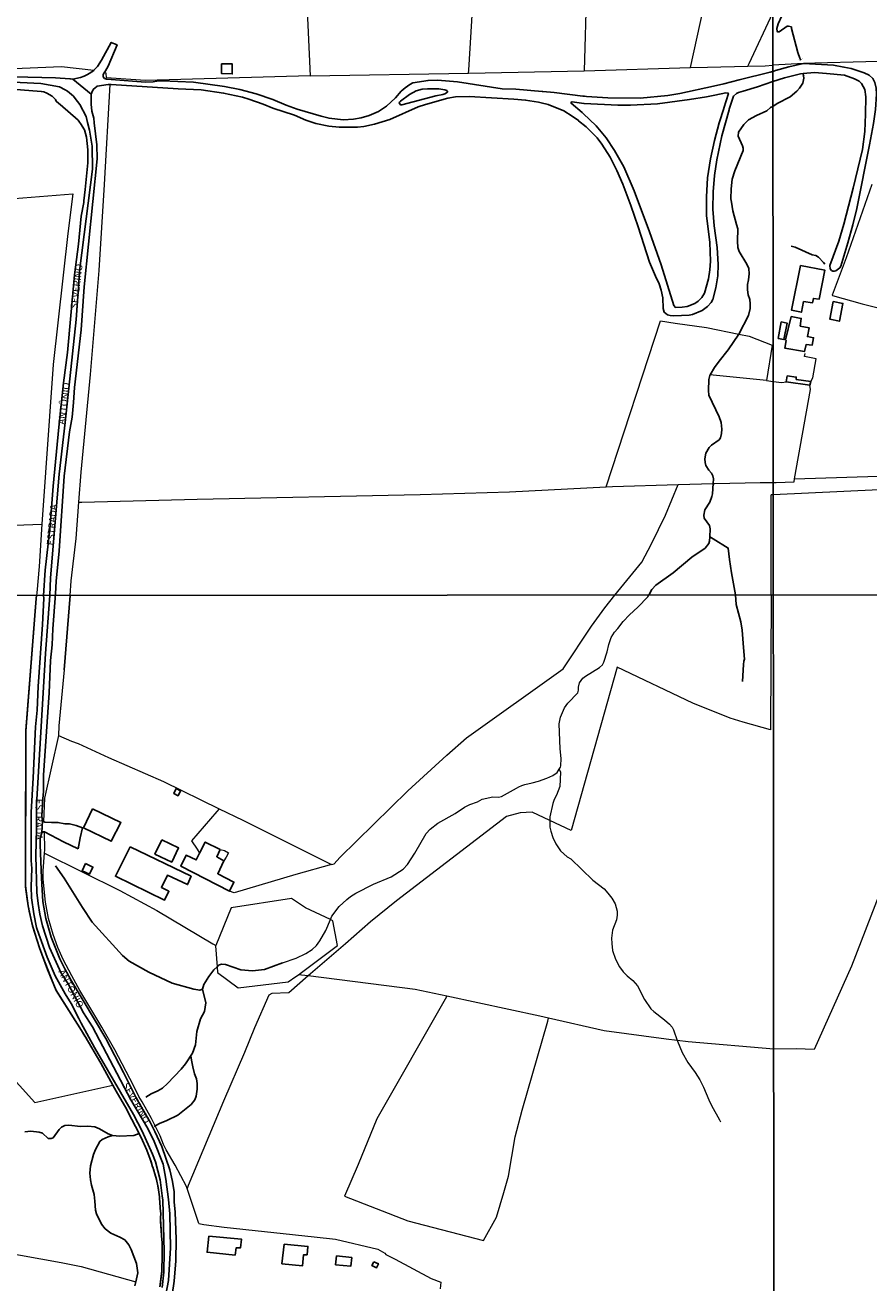
# Model space of a CAD drawing. Units: millimetres. Extents: x 190351 to 192765, y 1677063 to 1679836.
# Drawn here: x 190567 to 190869, y 1677371 to 1677822 of the extents above; entities that cross this region are included whole.
import ezdxf
from ezdxf.enums import TextEntityAlignment as Align

# ---------------------------------------------------------------- set-up
doc = ezdxf.new("R2010")
doc.units = ezdxf.units.MM
for name, color, linetype, lineweight in [('V-ARROIO', 5, 'Continuous', 18), ('V-LOTE', 1, 'Continuous', 18), ('V-NOME_DOS_LOGRADOUROS', 7, 'Continuous', 15)]:
    doc.layers.add(name, color=color, linetype=linetype, lineweight=lineweight)
for name, color, linetype in [('V-BUEIRO', 5, 'Continuous'), ('V-EDIFICACAO', 50, 'Continuous'), ('V-EIXO_DE_LOGRADOURO', 3, 'Continuous'), ('V-QUADRA', 31, 'Continuous'), ('V-REFERENCIA', 106, 'Continuous'), ('V-TALVEGUE', 30, 'Continuous'), ('V-TESTADA', 51, 'Continuous'), ('V-VALETA', 173, 'Continuous'), ('X-LIMITE_1000', 7, 'Continuous')]:
    doc.layers.add(name, color=color, linetype=linetype)

# ---------------------------------------------------------------- blocks, each defined once
blk = doc.blocks.new('305')
at = {"color": 0, "linetype": 'ByBlock', "lineweight": -2, "const_width": 0.05}
blk.add_lwpolyline([(0.73, 0.39, 0.60863), (-0.73, 0.38)], format="xyb", dxfattribs=at)

msp = doc.modelspace()

# ---------------------------------------------------------------- linework, layer by layer
at = {"layer": 'V-ARROIO'}
for points in [[(190659.27, 1677485.48), (190664.25, 1677487.14), (190667.61, 1677488.82), (190669.91, 1677490.3), (190671.55, 1677491.7), (190672.69, 1677493.38), (190674.86, 1677497.16), (190676.5, 1677501.03), (190677, 1677502.21), (190679.59, 1677505.72), (190682.34, 1677508.27), (190683.66, 1677509.27), (190685.64, 1677510.45), (190691.88, 1677513.72), (190698.23, 1677516.34), (190702.6, 1677519.09), (190704.06, 1677520.79), (190706.7, 1677524.79), (190710.82, 1677531.88), (190712.27, 1677533.37), (190714.96, 1677535.58), (190721.23, 1677539.05), (190724.58, 1677541.29), (190726.48, 1677542.27), (190729.23, 1677543.24), (190730.83, 1677544.13), (190734.69, 1677545.06), (190736.75, 1677544.91), (190737.84, 1677545.16), (190743.13, 1677548.1), (190744.05, 1677548.62), (190745.13, 1677549.05), (190746.14, 1677549.46), (190748.8, 1677549.99), (190751.04, 1677550.64), (190754.1, 1677551.7), (190756.26, 1677552.7), (190757.78, 1677553.74), (190758.52, 1677554.9), (190758.99, 1677555.64), (190759.12, 1677556.18), (190759.16, 1677558.75), (190758.8, 1677562.27), (190758.44, 1677571.14), (190758.93, 1677573.6), (190760.4, 1677576.88), (190761.6, 1677578.65), (190765.17, 1677582.35), (190765.47, 1677583.28), (190765.38, 1677584.33), (190765.83, 1677585.91), (190766.99, 1677587.56), (190767.95, 1677588.31), (190772.91, 1677591.41), (190774.04, 1677592.39), (190774.48, 1677593.28), (190775.67, 1677597.01), (190776.3, 1677599.64), (190777.17, 1677602.15), (190778.32, 1677604.01), (190779.55, 1677605.37), (190781.45, 1677607.91), (190783.64, 1677610.2), (190786.7, 1677612.96), (190790.29, 1677616.76), (190790.58, 1677617.36)], [(190758.91, 1677553.85), (190758.92, 1677553.82), (190758.7, 1677548.78), (190757.55, 1677545.56), (190756.66, 1677544.03), (190756.17, 1677542.67), (190755.18, 1677537.79), (190755.1, 1677536.59)], [(190758.52, 1677554.9), (190758.91, 1677553.85)], [(190755.1, 1677536.59), (190755.08, 1677536.27)], [(190755.08, 1677536.27), (190755.13, 1677534.1), (190755.45, 1677532.66), (190756.22, 1677530.41), (190757.24, 1677528.17), (190758.95, 1677525.62), (190761.39, 1677523.52), (190762.63, 1677522.75), (190770.53, 1677515.16), (190774.59, 1677512), (190775.9, 1677510.54), (190777.42, 1677508.7), (190778.55, 1677506.66), (190779.23, 1677503.99), (190779.27, 1677502.54), (190779.04, 1677500.93), (190777.66, 1677497.2), (190777.3, 1677494.4), (190777.36, 1677492.41), (190777.66, 1677489.99), (190778.64, 1677486.81)], [(190778.64, 1677486.81), (190780.1, 1677484.05), (190781.41, 1677482.29), (190782.81, 1677480.83), (190784.87, 1677479.15), (190786.53, 1677477.28), (190789.07, 1677472.38), (190791.32, 1677469.08), (190792.38, 1677468.03), (190796.22, 1677465.06)], [(190796.22, 1677465.06), (190798.09, 1677463.49), (190798.95, 1677462.42), (190799.48, 1677461.44), (190800.79, 1677457.68)], [(190800.79, 1677457.68), (190800.87, 1677457.44), (190802.58, 1677453.36), (190804.57, 1677449.82), (190807.23, 1677446.19), (190808.86, 1677443.54), (190810.26, 1677440.95), (190812.19, 1677436.37)], [(190812.19, 1677436.37), (190813.12, 1677434.38), (190816.01, 1677429.18)], [(190816.01, 1677429.18), (190816.37, 1677428.54)]]:
    msp.add_lwpolyline(points, dxfattribs=at)
at = {"layer": 'V-EDIFICACAO'}
for points in [[(190637.39, 1677807.8), (190637.46, 1677804.3), (190641.28, 1677804.16), (190641.26, 1677807.75), (190637.39, 1677807.8)], [(190844.97, 1677735.5), (190841.82, 1677719.42), (190845.3, 1677718.75), (190846.1, 1677722.55), (190849.3, 1677722.1), (190849.64, 1677723.69), (190851.64, 1677723.37), (190853.69, 1677733.83), (190844.97, 1677735.5)], [(190856.75, 1677722.58), (190855.52, 1677716.2), (190858.93, 1677715.52), (190860.19, 1677721.86), (190856.75, 1677722.58)], [(190836.94, 1677709.31), (190839.04, 1677708.91), (190840.24, 1677714.79), (190838.1, 1677715.26), (190836.94, 1677709.31)], [(190841.62, 1677717.21), (190839.57, 1677708.82), (190839.9, 1677708.54), (190839.36, 1677705.88), (190846.38, 1677704.62), (190846.98, 1677707.15), (190849.23, 1677706.94), (190849.66, 1677709.56), (190847.5, 1677710.01), (190848.09, 1677713.18), (190844.93, 1677713.79), (190845.28, 1677716.51), (190841.62, 1677717.21)], [(190843.43, 1677694.62), (190843.47, 1677695.48), (190840.22, 1677695.92), (190839.82, 1677693.75), (190848.37, 1677692.57), (190848.7, 1677693.84), (190843.43, 1677694.62)], [(190621.19, 1677547.95), (190620.4, 1677546.19), (190621.85, 1677545.42), (190622.7, 1677547.14), (190621.19, 1677547.95)], [(190591.2, 1677540.7), (190587.92, 1677533.93), (190597.9, 1677529.09), (190601.36, 1677535.81), (190591.2, 1677540.7)], [(190604.7, 1677527.13), (190599.39, 1677516.57), (190617.04, 1677508), (190618.58, 1677511.16), (190615.92, 1677512.57), (190618.04, 1677516.9), (190625.28, 1677513.57), (190626.51, 1677516.55), (190604.7, 1677527.13)], [(190616.1, 1677529.58), (190613.54, 1677524.52), (190619.6, 1677521.62), (190622.06, 1677526.69), (190616.1, 1677529.58)], [(190629.6, 1677524.86), (190628.37, 1677522.43), (190624.74, 1677524.1), (190622.84, 1677520.21), (190640.28, 1677511.15), (190641.87, 1677514.44), (190636.07, 1677517.43), (190638.22, 1677522.07), (190635.73, 1677523.51), (190636.94, 1677526.13), (190631.59, 1677528.78)], [(190588.68, 1677521.08), (190587.54, 1677518.52), (190590.11, 1677517.25), (190591.35, 1677519.84), (190588.68, 1677521.08)], [(190632.94, 1677387.5), (190632.25, 1677381.77), (190642.33, 1677380.75), (190642.74, 1677383.37), (190644.24, 1677383.31), (190644.61, 1677386.41), (190632.94, 1677387.5)], [(190659.86, 1677384.7), (190659.1, 1677377.63), (190666.42, 1677376.84), (190666.86, 1677380.85), (190668.11, 1677380.85), (190668.41, 1677383.86), (190659.86, 1677384.7)], [(190678.62, 1677380.43), (190678.33, 1677377.26), (190683.76, 1677376.73), (190684.1, 1677379.87), (190678.62, 1677380.43)], [(190692.02, 1677378.35), (190691.38, 1677376.98), (190693.01, 1677376.21), (190693.66, 1677377.65), (190692.02, 1677378.35)]]:
    msp.add_lwpolyline(points, close=True, dxfattribs=at)
at = {"layer": 'V-EIXO_DE_LOGRADOURO'}
for points in [[(190431.39, 1677797.68), (190435.05, 1677797.71), (190476.69, 1677798.71), (190518.49, 1677800.33), (190560.37, 1677801.33), (190572.73, 1677800.7), (190579.34, 1677799.47), (190581.44, 1677798.4)], [(190581.44, 1677798.4), (190582.19, 1677798.02), (190584.36, 1677796.14), (190584.98, 1677795.32)], [(190584.98, 1677795.32), (190586.65, 1677793.14), (190588.93, 1677788.93), (190589.43, 1677786.74)], [(190589.43, 1677786.74), (190590.08, 1677783.94), (190591.05, 1677778.23), (190591.17, 1677770.02), (190586.71, 1677734.42), (190585.28, 1677716.17), (190581.39, 1677679.23), (190579.28, 1677660.65), (190576.08, 1677623.49), (190575.91, 1677617.18)], [(190575.91, 1677617.18), (190574.37, 1677596.45), (190571.12, 1677542.06), (190571.15, 1677535.07)], [(190571.15, 1677535.07), (190571.12, 1677533.57)], [(190571.12, 1677533.57), (190570.93, 1677523.84), (190571.28, 1677510.67), (190571.67, 1677506.74), (190572.31, 1677502.94), (190573.24, 1677498.79), (190575.82, 1677491.06), (190579.97, 1677481.76), (190582.48, 1677477.96), (190587.99, 1677467.56), (190591.14, 1677462.54), (190604.92, 1677436.4), (190611, 1677426.13), (190613.26, 1677421.43), (190616.51, 1677413.35), (190617.54, 1677407.94), (190618.47, 1677400.63), (190618.86, 1677395.48), (190619.21, 1677383.34), (190618.41, 1677371.65), (190617.15, 1677364.73)]]:
    msp.add_lwpolyline(points, dxfattribs=at)
at = {"layer": 'V-LOTE'}
for points in [[(190726.07, 1677805.53), (190729.44, 1677860.55), (190731.37, 1677894.81)], [(190805.54, 1677806.41), (190817.57, 1677861), (190824.12, 1677890)], [(190768.85, 1677880.04), (190769.4, 1677879.84), (190769.16, 1677864.18), (190767.5, 1677805.26)], [(190666.88, 1677849.06), (190667.19, 1677847.65), (190669.28, 1677803.42)], [(190826.55, 1677807.91), (190835.08, 1677826.07)], [(190430.09, 1677800.74), (190464.14, 1677802.55), (190515.35, 1677804.09), (190580.08, 1677806.82), (190591.66, 1677805.45)], [(190726.01, 1677804.48), (190726.07, 1677805.53)], [(190726.01, 1677804.48), (190767.5, 1677805.26)], [(190767.5, 1677805.26), (190805.54, 1677806.41)], [(190805.54, 1677806.41), (190811.66, 1677806.59), (190826.08, 1677806.9)], [(190826.08, 1677806.9), (190826.55, 1677807.91)], [(190826.08, 1677806.9), (190832.28, 1677807.03), (190835.09, 1677807.32)], [(190846.11, 1677807.89), (190835.09, 1677807.32)], [(190850.13, 1677808), (190846.11, 1677807.89)], [(190886.65, 1677808.95), (190850.13, 1677808)], [(190597.85, 1677802.61), (190596.23, 1677802.71), (190596.15, 1677804.42), (190595.43, 1677804.57)], [(190669.28, 1677803.42), (190610.15, 1677801.83), (190597.85, 1677802.61)], [(190669.28, 1677803.42), (190726.01, 1677804.48)], [(190586.3, 1677650.6), (190587.13, 1677661.4), (190590.42, 1677696.35), (190593.59, 1677733.68), (190595.53, 1677764.47), (190597.49, 1677800.36)], [(190423.31, 1677792.37), (190448.22, 1677792.87), (190469.91, 1677790.34), (190517.82, 1677792.59), (190548.34, 1677793.3), (190548.62, 1677786.58), (190550.25, 1677759.64), (190563.2, 1677759.47), (190584.1, 1677761.13), (190582.34, 1677747.01)], [(190870.55, 1677764.49), (190861.38, 1677738.17), (190856.35, 1677724.79), (190856.44, 1677724.67), (190867.12, 1677721.73), (190887.54, 1677716.55), (190937.92, 1677704.14)], [(190582.34, 1677747.01), (190577.05, 1677699.94), (190572.98, 1677642.72)], [(190775.29, 1677656.11), (190794.85, 1677715.61), (190800.01, 1677714.81)], [(190800.01, 1677714.81), (190811.32, 1677713.2), (190822.84, 1677710.87)], [(190822.84, 1677710.87), (190826.59, 1677710.11), (190834.84, 1677706.87), (190832.81, 1677694.25)], [(190849.37, 1677695.17), (190850.58, 1677702.06), (190846.4, 1677702.9), (190846.62, 1677703.89)], [(190813.71, 1677696.19), (190812.64, 1677696.3)], [(190832.81, 1677694.25), (190813.71, 1677696.19)], [(190832.81, 1677694.25), (190835.19, 1677693.89)], [(190835.19, 1677693.89), (190838.25, 1677693.53)], [(190838.25, 1677693.53), (190839.82, 1677693.75)], [(190848.61, 1677691.06), (190848.37, 1677692.57)], [(190848.7, 1677693.84), (190849.37, 1677695.17)], [(190842.86, 1677659.05), (190848.61, 1677691.06)], [(190842.86, 1677659.05), (190921.58, 1677661.53), (190926.51, 1677675.93)], [(190775.29, 1677656.11), (190777.66, 1677656.23), (190801.16, 1677656.97)], [(190778.46, 1677617.35), (190788.08, 1677629.14), (190791.62, 1677635.7), (190796.6, 1677645.98), (190801.16, 1677656.97)], [(190801.16, 1677656.97), (190813.72, 1677657.37)], [(190813.72, 1677657.37), (190814.3, 1677657.39), (190830.49, 1677657.75), (190834.22, 1677657.69), (190835.22, 1677657.67)], [(190835.22, 1677657.67), (190836.22, 1677657.74), (190842.67, 1677657.97), (190842.86, 1677659.05)], [(190587.38, 1677650.63), (190628.76, 1677651.67), (190708.63, 1677653.38), (190740.65, 1677654.38), (190775.29, 1677656.11)], [(190835.22, 1677653.33), (190834.44, 1677653.29)], [(190834.46, 1677617.4), (190834.44, 1677653.29)], [(190898.69, 1677617.45), (190911.61, 1677646.82), (190915.63, 1677655.23), (190906.52, 1677655.51), (190887.9, 1677655.58), (190873.21, 1677655.11), (190835.22, 1677653.33)], [(190583.22, 1677617.19), (190583.49, 1677622.5), (190585.32, 1677637.62), (190586.3, 1677650.6)], [(190586.3, 1677650.6), (190587.38, 1677650.63)], [(190432.44, 1677627.67), (190432.46, 1677627.68), (190447.96, 1677633.69), (190460.45, 1677638.09), (190488.02, 1677640.01), (190517.53, 1677640.78), (190572.98, 1677642.72)], [(190572.98, 1677642.72), (190572.06, 1677627.53), (190571.18, 1677618.09), (190571.1, 1677617.18)], [(190571.1, 1677617.18), (190571.01, 1677616.09), (190567.25, 1677568.57), (190567.25, 1677562.78)], [(190583.21, 1677617.19), (190581.05, 1677590.53)], [(190834.46, 1677617.4), (190834.29, 1677569.05), (190824.5, 1677571.74), (190819.83, 1677573.2), (190806.44, 1677578.64), (190779.3, 1677591.55), (190762.8, 1677533), (190755.1, 1677536.59)], [(190770.09, 1677606.15), (190774.82, 1677612.71), (190778.46, 1677617.35)], [(190898.69, 1677617.45), (190897.45, 1677613.52), (190893.78, 1677604.95), (190891.31, 1677597.2), (190891.03, 1677594.42), (190890.23, 1677571.81), (190889.66, 1677549.69), (190882.02, 1677532.78), (190863.25, 1677484.37), (190849.89, 1677454.43), (190843.49, 1677454.66), (190835.39, 1677454.51)], [(190676.9, 1677520.78), (190676.92, 1677520.77), (190677.84, 1677520.99), (190679.84, 1677523.25), (190704.27, 1677547.14), (190718.18, 1677559.91), (190725.31, 1677566.18), (190759.89, 1677590.91), (190770.09, 1677606.15)], [(190581.05, 1677590.53), (190579.1, 1677570.41), (190579.05, 1677567.04)], [(190579.05, 1677567.04), (190574.03, 1677544.54), (190573.64, 1677536.23)], [(190579.05, 1677567.04), (190583.66, 1677565), (190586.07, 1677564.11), (190596.94, 1677559.14), (190616.59, 1677550.56), (190636.61, 1677540.75)], [(190567.25, 1677562.78), (190567.21, 1677513.08), (190567.86, 1677507.72), (190568.16, 1677505.89)], [(190635.73, 1677539.74), (190626.69, 1677529.3), (190628.66, 1677526.29)], [(190636.61, 1677540.75), (190635.73, 1677539.74)], [(190636.61, 1677540.75), (190645.08, 1677536.61), (190676.9, 1677520.78)], [(190755.1, 1677536.59), (190748.85, 1677539.5), (190744.53, 1677539.34), (190739.63, 1677538), (190700.21, 1677507.74), (190690.8, 1677500.22), (190681.9, 1677492.31), (190668.55, 1677480.82)], [(190574, 1677524.85), (190574.08, 1677526.05), (190574.04, 1677532.49)], [(190628.66, 1677526.29), (190629.6, 1677524.86)], [(190636.94, 1677526.13), (190638.52, 1677525.75)], [(190638.52, 1677525.75), (190639.9, 1677524.97), (190639.1, 1677523.44)], [(190583.74, 1677480.83), (190580.64, 1677486.76), (190578.75, 1677491.05), (190577.06, 1677495.62), (190575.41, 1677501.38), (190574.36, 1677507.31), (190573.56, 1677515.56), (190573.56, 1677518.54), (190574, 1677524.85)], [(190574, 1677524.85), (190600.94, 1677511.48), (190614.31, 1677504.28), (190634.35, 1677492.27)], [(190639.1, 1677523.44), (190638.22, 1677522.07)], [(190676.9, 1677520.78), (190664.07, 1677517.17), (190641.97, 1677510.66)], [(190676.5, 1677501.03), (190667.52, 1677505.18), (190662.56, 1677508.54), (190640.94, 1677505.2), (190635.35, 1677491.67)], [(190641.97, 1677510.66), (190640.28, 1677511.15)], [(190568.16, 1677505.89), (190568.31, 1677504.98), (190568.36, 1677504.77)], [(190568.36, 1677504.77), (190569.61, 1677499.32), (190572.27, 1677490.58), (190578.08, 1677475.84), (190587.2, 1677461.22)], [(190664.99, 1677481.27), (190666.09, 1677482.01), (190679, 1677491.7), (190677.4, 1677500.62), (190676.5, 1677501.03)], [(190634.35, 1677492.27), (190635.35, 1677491.67)], [(190635.35, 1677491.67), (190635.32, 1677491.59), (190635.84, 1677484.1)], [(190594.58, 1677462.5), (190586.67, 1677475.54), (190583.74, 1677480.83)], [(190668.55, 1677480.82), (190661.54, 1677474.79), (190655.53, 1677474.55), (190654.43, 1677473.92), (190649.26, 1677462.2), (190645.67, 1677453.35), (190638.17, 1677435.87), (190625.53, 1677405.64)], [(190635.84, 1677484.1), (190635.99, 1677482.02), (190643.43, 1677476.58), (190661.38, 1677478.7), (190664.09, 1677480.63), (190664.99, 1677481.27)], [(190668.55, 1677480.82), (190666.09, 1677481.13), (190664.99, 1677481.27)], [(190718.21, 1677473.55), (190706.85, 1677475.99), (190668.55, 1677480.82)], [(190528.5, 1677474.38), (190528.65, 1677474.64), (190531.87, 1677478.5), (190540.28, 1677469.22), (190548.42, 1677459.85), (190570.52, 1677435.42), (190598.46, 1677441.62)], [(190717.61, 1677472.5), (190693.1, 1677429.55), (190686.39, 1677413.19), (190681.49, 1677401.86), (190704.22, 1677392.97), (190731.33, 1677385.92), (190735.96, 1677394.36), (190738.61, 1677403.14), (190740.28, 1677409.09), (190742.69, 1677423.13), (190745.18, 1677432.65), (190754.4, 1677464.62), (190754.7, 1677465.65)], [(190718.21, 1677473.55), (190717.61, 1677472.5)], [(190754.7, 1677465.65), (190751.51, 1677466.38), (190718.21, 1677473.55)], [(190605.86, 1677441.59), (190599.25, 1677454.36), (190594.58, 1677462.5)], [(190800.79, 1677457.68), (190796.89, 1677458.1), (190774.56, 1677461.11), (190754.7, 1677465.65)], [(190587.2, 1677461.22), (190588.55, 1677459.06)], [(190588.55, 1677459.06), (190588.99, 1677458.36), (190594, 1677449.81), (190598.62, 1677441.35), (190599.7, 1677439.49)], [(190835.39, 1677454.51), (190804.71, 1677457.25), (190800.79, 1677457.68)], [(190617.6, 1677418.53), (190616.7, 1677420.34), (190615.45, 1677423.47), (190612.35, 1677429.71), (190609.02, 1677435.71), (190607.81, 1677437.6), (190605.86, 1677441.59)], [(190599.7, 1677439.49), (190603.51, 1677432.89), (190604.03, 1677431.88)], [(190604.03, 1677431.88), (190607.9, 1677424.44), (190607.96, 1677424.31)], [(190607.96, 1677424.31), (190608.31, 1677423.55)], [(190608.31, 1677423.55), (190610.35, 1677419.14), (190612.74, 1677412.41)], [(190625.09, 1677404.59), (190624.84, 1677405.32), (190620.77, 1677412.99), (190617.6, 1677418.53)], [(190612.74, 1677412.41), (190613.14, 1677411.3), (190613.5, 1677409.84)], [(190613.5, 1677409.84), (190614.39, 1677406.21), (190615.22, 1677401.29)], [(190625.53, 1677405.64), (190625.09, 1677404.59)], [(190629.3, 1677392.07), (190625.09, 1677404.59)], [(190492.56, 1677400.85), (190494.13, 1677400.17), (190505.11, 1677396.05), (190536.31, 1677388.18), (190543.54, 1677386.03), (190558.02, 1677382.07), (190579.92, 1677378.12), (190587.15, 1677376.6), (190606.69, 1677371.12)], [(190615.22, 1677401.29), (190615.25, 1677401.13), (190615.62, 1677396.23), (190615.62, 1677396.18)], [(190615.62, 1677396.18), (190615.6, 1677393.84), (190615.61, 1677393.71)], [(190615.61, 1677393.71), (190616.07, 1677386.1)], [(190629.3, 1677392.07), (190631.13, 1677391.7), (190638.35, 1677390.81), (190670.66, 1677387.27)], [(190616.07, 1677386.1), (190616.11, 1677385.36)], [(190670.66, 1677387.27), (190678.36, 1677386.44), (190693.52, 1677382.85), (190696.03, 1677381.42), (190696.38, 1677380.94), (190699.67, 1677379.27)], [(190616.11, 1677385.36), (190616.12, 1677385.22), (190616.18, 1677380.9), (190616.01, 1677374.72), (190615.48, 1677369.98), (190615.38, 1677369.36)], [(190699.67, 1677379.27), (190712.61, 1677372.4), (190716.01, 1677371.1), (190715.83, 1677368.63)]]:
    msp.add_lwpolyline(points, dxfattribs=at)
at = {"layer": 'V-QUADRA'}
for points in [[(190619.73, 1677366.46), (190620.45, 1677371.38), (190621.01, 1677378.68), (190621.13, 1677386.46), (190620.8, 1677396.1), (190620.46, 1677399.84), (190620.42, 1677403.45), (190619.85, 1677407.14), (190618.91, 1677411.34), (190616.04, 1677419.62), (190613.58, 1677425.03), (190611.86, 1677428.39), (190606.99, 1677436.86), (190602.36, 1677446.22), (190596.02, 1677458.38), (190583.4, 1677479.37), (190581.26, 1677483.37), (190579.47, 1677486.97), (190576.33, 1677494.72), (190574.45, 1677501.39), (190573.44, 1677507.53), (190572.95, 1677515.91), (190572.47, 1677527.82), (190572.49, 1677530.16), (190572.97, 1677532.08), (190573.29, 1677536.4), (190573, 1677538.14), (190573.4, 1677544.33), (190573.57, 1677546.93), (190573.64, 1677552.79), (190575.63, 1677582.26), (190576.17, 1677593.92), (190576.7, 1677599.55), (190576.97, 1677605.18), (190577.95, 1677617.78), (190578.15, 1677622.27), (190579.2, 1677633.21), (190580.99, 1677659.96), (190583, 1677675.86), (190583.85, 1677681.15), (190584.42, 1677686.41), (190584.71, 1677691.73), (190587.11, 1677712.47), (190588.26, 1677727.8), (190592.82, 1677773.77), (190592.71, 1677778.77), (190591.81, 1677786.64), (190591.63, 1677788.26), (190590.98, 1677790.83), (190590.69, 1677793.29), (190590.69, 1677794.7), (190590.75, 1677796.88), (190584.19, 1677802.3), (190583.3, 1677802.37), (190583.11, 1677802.38), (190577.95, 1677802.76), (190563.16, 1677803.12)], [(190616.14, 1677369.18), (190616.71, 1677374.66), (190616.85, 1677382.06), (190616.45, 1677400.43), (190616.13, 1677402), (190615.45, 1677407.75), (190613.82, 1677414.17), (190612.76, 1677416.96), (190609.05, 1677425.18), (190605.85, 1677431.13), (190591.88, 1677455.18), (190587.07, 1677463.88), (190586.33, 1677465.61), (190583.52, 1677470.97), (190581.4, 1677474.35), (190577.85, 1677480.81), (190574.96, 1677487.54), (190571.96, 1677495.77), (190571.17, 1677498.2), (190570.21, 1677503.09), (190569.35, 1677508.79), (190569.17, 1677512.93), (190569.39, 1677519.35), (190569.19, 1677522.14), (190569.15, 1677539.23), (190569.17, 1677539.51), (190569.94, 1677551.88), (190570.73, 1677570.09), (190571.4, 1677576.06), (190571.71, 1677584.52), (190573.28, 1677606.83), (190573.78, 1677616.08), (190573.6, 1677617.18), (190574.17, 1677626.27), (190575.85, 1677640.94), (190577.06, 1677656.39), (190579.07, 1677677.5), (190580.75, 1677693.4), (190582.22, 1677704.27), (190584.74, 1677732.18), (190586.12, 1677743.14), (190587.07, 1677753.19), (190588.05, 1677758.01), (190588.13, 1677758.69), (190588.61, 1677762.76), (190589.47, 1677772.32), (190589.46, 1677776.99), (190589.1, 1677781.44), (190588.29, 1677784.06), (190586.95, 1677786.4), (190586.58, 1677786.87), (190586.01, 1677787.62), (190579.55, 1677793.22), (190579.18, 1677793.54), (190578.21, 1677794.38), (190577.87, 1677795.04), (190576.7, 1677796.18), (190574.86, 1677797.3), (190573.8, 1677797.74), (190572.8, 1677797.91), (190553.44, 1677799.42)]]:
    msp.add_lwpolyline(points, dxfattribs=at)
at = {"layer": 'V-REFERENCIA'}
for points in [[(190592.42, 1677806.24), (190592.99, 1677806.82), (190594.45, 1677809.06), (190597.91, 1677815.42), (190599.08, 1677814.92)], [(190599.08, 1677814.92), (190600.01, 1677814.53), (190596.76, 1677806.9), (190595.83, 1677805.27)], [(190584.19, 1677802.3), (190586.86, 1677802.84), (190588.15, 1677803.31), (190589.43, 1677803.95), (190591.53, 1677805.32), (190591.66, 1677805.45)], [(190591.66, 1677805.45), (190592.42, 1677806.24)], [(190595.83, 1677805.27), (190595.43, 1677804.57)], [(190823.04, 1677802.05), (190834.09, 1677804.83), (190835.42, 1677805.16)], [(190846.11, 1677807.89), (190840.87, 1677806.71), (190836.09, 1677805.35), (190835.42, 1677805.16)], [(190846.11, 1677807.89), (190856.77, 1677807.24), (190860.53, 1677806.63), (190863.14, 1677806.05), (190867.78, 1677804.51), (190869.6, 1677803.76), (190870.93, 1677802.52), (190871.67, 1677801.08), (190872.14, 1677799.02), (190872.24, 1677796.93), (190871.9, 1677791.45), (190871.13, 1677786.35), (190869.77, 1677778.76), (190865.14, 1677755.9), (190863.77, 1677750.03), (190862.01, 1677743.56), (190859.42, 1677735.27), (190859.09, 1677734.65)], [(190595.43, 1677804.57), (190595.05, 1677803.9), (190595.01, 1677803.08), (190595.54, 1677802.49), (190596.19, 1677802.3), (190597.86, 1677802.17)], [(190597.86, 1677802.17), (190610.24, 1677801.23), (190612.92, 1677801.26), (190614.24, 1677801.55), (190616.17, 1677801.71), (190627.35, 1677801.21), (190638.47, 1677799.64), (190643.98, 1677798.54), (190649.83, 1677797.05), (190655.78, 1677795.03), (190660.58, 1677792.99), (190664.57, 1677791.52), (190673.18, 1677789), (190676, 1677788.26), (190681, 1677787.74), (190684.72, 1677787.91), (190687.53, 1677788.37), (190690.39, 1677789.2), (190693.75, 1677790.73), (190696.55, 1677792.54), (190699.84, 1677795.61), (190701.79, 1677797.92), (190703.28, 1677799.22), (190704.95, 1677800.4), (190706.02, 1677800.91), (190711.52, 1677801.83), (190714.82, 1677801.96)], [(190714.82, 1677801.96), (190721.98, 1677801.33), (190738.02, 1677798.78), (190742.97, 1677798.64), (190752.44, 1677797.82)], [(190813.75, 1677799.82), (190817.47, 1677800.65), (190823.04, 1677802.05)], [(190835.1, 1677801.48), (190829.58, 1677799.53), (190824.48, 1677797.99)], [(190845.98, 1677804.27), (190845.01, 1677804.18), (190839.25, 1677802.81), (190835.1, 1677801.48)], [(190856.53, 1677733.42), (190856.09, 1677733.69), (190855.67, 1677734.32), (190855.55, 1677735.52), (190858.73, 1677744.22), (190860.56, 1677750.33), (190863.89, 1677763.18), (190867.18, 1677777.04), (190868.09, 1677783.46), (190868.35, 1677789.78), (190868.44, 1677795.95), (190868.01, 1677798.61), (190866.91, 1677800.75), (190866.02, 1677801.53), (190864.4, 1677802.45), (190860.79, 1677803.68), (190854.28, 1677804.36), (190849.97, 1677804.65), (190845.98, 1677804.27)], [(190591.98, 1677799.09), (190591.67, 1677798.85), (190591.18, 1677798.04), (190590.75, 1677796.88)], [(190597.91, 1677800.34), (190596.81, 1677800.41), (190592.84, 1677799.77), (190591.98, 1677799.09)], [(190751.99, 1677793.76), (190751.09, 1677793.98), (190746.43, 1677794.78), (190742.24, 1677795.15), (190726.18, 1677796.06), (190721.29, 1677795.9), (190718.55, 1677795.42), (190710.58, 1677793.25), (190707.89, 1677792.33), (190697.8, 1677787.83), (190692.34, 1677786.13), (190688.48, 1677785.36), (190686.16, 1677785.12), (190679.58, 1677785.09), (190675.89, 1677785.47), (190671.27, 1677786.44), (190667.62, 1677787.58), (190663.61, 1677789.31), (190655.81, 1677791.9), (190652.36, 1677793.34), (190647.2, 1677795.14), (190644.92, 1677795.82), (190638.21, 1677797.29), (190630.1, 1677798.43), (190621.96, 1677798.81), (190597.91, 1677800.34)], [(190718.37, 1677798.01), (190718.18, 1677798.18), (190717.55, 1677798.42), (190715.37, 1677798.77), (190711.31, 1677798.85), (190709.38, 1677798.72), (190707.18, 1677798.07), (190704.86, 1677796.81), (190701.65, 1677794.4), (190701.27, 1677794.06), (190701.17, 1677793.74), (190701.56, 1677793.11), (190701.8, 1677793.1)], [(190701.8, 1677793.1), (190702.11, 1677793.09), (190714.23, 1677796.32), (190716.72, 1677796.78)], [(190716.72, 1677796.78), (190717.53, 1677796.98), (190718.49, 1677797.63), (190718.48, 1677797.9), (190718.37, 1677798.01)], [(190752.44, 1677797.82), (190752.67, 1677797.8)], [(190752.67, 1677797.8), (190756.7, 1677797.45), (190766.97, 1677796.23)], [(190766.97, 1677796.23), (190767.56, 1677796.16)], [(190814.23, 1677796.55), (190811.25, 1677795.96), (190805.25, 1677794.97), (190793.72, 1677793.47), (190784.1, 1677792.93), (190779.46, 1677792.95), (190767.43, 1677793.57)], [(190767.56, 1677796.16), (190768.29, 1677796.07), (190775.94, 1677795.55), (190787.46, 1677795.49), (190797.41, 1677796.39), (190801.75, 1677797.16), (190813.75, 1677799.82)], [(190817.49, 1677791.87), (190819.14, 1677797.14), (190819.07, 1677797.3), (190818.24, 1677797.34), (190814.23, 1677796.55)], [(190824.48, 1677797.99), (190822.82, 1677797.49), (190822.01, 1677797.12), (190820.95, 1677796.21), (190819.46, 1677791.53)], [(190754.52, 1677793.14), (190751.99, 1677793.76)], [(190765.47, 1677787.38), (190765.41, 1677787.43), (190763.2, 1677789.03), (190760.12, 1677790.87), (190754.52, 1677793.14)], [(190767.35, 1677793.57), (190763.11, 1677794.1), (190762.72, 1677793.86), (190762.77, 1677793.67), (190766.78, 1677790.31), (190767.09, 1677790.01)], [(190819.46, 1677791.53), (190819.39, 1677791.3), (190816.78, 1677781.94), (190815, 1677773.3), (190814.12, 1677767.73), (190813.67, 1677761.86), (190813.61, 1677755.73), (190813.99, 1677749.72), (190815.11, 1677741.94), (190815.49, 1677735.85), (190815.31, 1677731.78), (190814.68, 1677727.52), (190813.52, 1677723.31), (190812.93, 1677722.26), (190811.6, 1677720.79), (190809.77, 1677719.3), (190806.25, 1677717.94), (190805.07, 1677717.73), (190799.56, 1677717.38), (190798.31, 1677717.5), (190797.36, 1677717.78), (190796.17, 1677718.74), (190795.75, 1677720.01), (190795.63, 1677723.88), (190795.06, 1677726.61), (190794.37, 1677728.96), (190792.97, 1677731.65), (190790.91, 1677736.69), (190786.86, 1677749.38), (190784.23, 1677757), (190781.31, 1677764.58), (190779.17, 1677769.51), (190776.73, 1677774.32), (190773.82, 1677778.99), (190772.16, 1677781.2), (190770.25, 1677783.19), (190768.13, 1677785.23), (190765.47, 1677787.38)], [(190767.09, 1677790.01), (190771.7, 1677785.56), (190775.34, 1677781.25), (190778.36, 1677776.7), (190781.61, 1677770.86), (190785.35, 1677762.27), (190790.92, 1677747.52), (190795.08, 1677735.72), (190799.59, 1677721.13), (190800.18, 1677720.44), (190802.55, 1677720.5), (190804.34, 1677720.82), (190807.14, 1677721.88), (190808.26, 1677722.65), (190809.61, 1677724.06), (190810.56, 1677725.55), (190812.02, 1677730.72), (190812.55, 1677733.94), (190812.71, 1677737.08), (190812.66, 1677740.42), (190812.44, 1677743.7), (190811.28, 1677753.4), (190811.24, 1677760.08), (190811.64, 1677766.92), (190812.76, 1677773.7), (190814.15, 1677780.28), (190815.85, 1677786.64), (190817.46, 1677791.77)], [(190767.43, 1677793.57), (190767.35, 1677793.57)], [(190817.46, 1677791.77), (190817.49, 1677791.87)], [(190859.09, 1677734.65), (190857.71, 1677733.61), (190857.1, 1677733.39), (190856.56, 1677733.4), (190856.53, 1677733.42)], [(190573.29, 1677536.4), (190574.15, 1677535.97), (190576.55, 1677535.8), (190578.77, 1677535.84), (190581.28, 1677535.36), (190583, 1677535.3), (190585.29, 1677534.78), (190587.56, 1677533.96)], [(190574.02, 1677532.5), (190573.45, 1677532.45), (190572.97, 1677532.08)], [(190586.01, 1677526.32), (190580.83, 1677528.84), (190574.04, 1677532.49)], [(190586.81, 1677530.28), (190586.01, 1677526.32)], [(190587.56, 1677533.96), (190586.81, 1677530.28)]]:
    msp.add_lwpolyline(points, dxfattribs=at)
at = {"layer": 'V-TALVEGUE'}
for points in [[(190846.14, 1677802.68), (190846.15, 1677802.59), (190845.78, 1677800.84), (190844.65, 1677799.07), (190843.67, 1677797.96), (190841.28, 1677795.96), (190836.58, 1677793.5), (190835.1, 1677792.52), (190834.24, 1677792.1), (190832.91, 1677790.88), (190829.2, 1677789.29), (190826.39, 1677787.65), (190824.7, 1677785.98), (190822.82, 1677783.25), (190822.68, 1677781.85), (190824.15, 1677778.41), (190824.39, 1677777.51), (190824.39, 1677776.71), (190821.4, 1677769.39), (190820.53, 1677766.48), (190820.15, 1677762.93), (190820.07, 1677759.41), (190820.21, 1677758.22), (190820.75, 1677755.1), (190822, 1677750.2), (190822.5, 1677748.67), (190822.39, 1677744.22), (190822.58, 1677741.89), (190823.04, 1677740.49), (190825.77, 1677735.96), (190826.45, 1677734.35), (190826.56, 1677732.47), (190826.36, 1677730.37), (190825.99, 1677728.63), (190825.96, 1677726.8), (190826.27, 1677724.98), (190826.8, 1677723.31), (190827.01, 1677721.7), (190827.01, 1677720.08), (190826.41, 1677717.56), (190822.87, 1677710.92), (190822.84, 1677710.87), (190819.01, 1677705.22), (190815.78, 1677701.23), (190814.11, 1677698.88), (190812.64, 1677696.3), (190812.53, 1677696.1), (190812.08, 1677694.64), (190812.04, 1677690.68), (190812.18, 1677689.04), (190815.86, 1677681.22), (190816.58, 1677679.17), (190816.84, 1677676.76), (190816.72, 1677675.28), (190816.35, 1677673.76), (190815.88, 1677673.03), (190813.14, 1677671.1), (190812.26, 1677670.19), (190811.11, 1677668.21), (190810.69, 1677666.18), (190810.79, 1677664.81), (190811.05, 1677663.81), (190812.1, 1677662.12), (190813.06, 1677660.98), (190813.55, 1677660.13), (190813.86, 1677659.05), (190813.72, 1677657.37), (190813.41, 1677653.65), (190813.2, 1677652.7), (190812.53, 1677650.64), (190810.74, 1677647.94), (190810.32, 1677645.95), (190810.46, 1677644.95), (190812.36, 1677642.31), (190812.66, 1677641.14), (190812.48, 1677638.25), (190812.38, 1677636.62), (190812.16, 1677635.81), (190810.76, 1677634.11), (190806.06, 1677630.91), (190799.32, 1677625.35), (190793.08, 1677620.84), (190791.71, 1677619.37), (190790.58, 1677617.36)], [(190845.98, 1677804.27), (190846.14, 1677802.68)], [(190577.94, 1677520.23), (190580.98, 1677515.9), (190587.57, 1677505.32), (190591.12, 1677500.1), (190601.92, 1677488.19), (190604.28, 1677486.09), (190611.38, 1677482.11), (190619.73, 1677478.26), (190627.57, 1677476.08), (190629.63, 1677475.69), (190629.67, 1677475.71)], [(190635.84, 1677484.1), (190636.42, 1677484.65), (190637.49, 1677485.06), (190638.86, 1677484.89), (190644.39, 1677482.98), (190648.51, 1677482.63), (190652.8, 1677483.08), (190659.27, 1677485.48)], [(190630.68, 1677476.12), (190631.11, 1677477.69), (190632.92, 1677480.56), (190634.65, 1677482.95), (190635.84, 1677484.1)], [(190610.33, 1677437.34), (190612.24, 1677438.51), (190614.66, 1677439.6), (190616.3, 1677440.64), (190618.04, 1677442.28), (190622.97, 1677447.35), (190624.55, 1677449.35), (190627.02, 1677453.08), (190628.08, 1677456.09), (190628.6, 1677460.94), (190629.88, 1677465.45), (190631.39, 1677468.01), (190631.83, 1677471.18), (190630.67, 1677476.1), (190630.68, 1677476.12)], [(190629.67, 1677475.71), (190630.68, 1677476.12)], [(190613.25, 1677426.85), (190615.16, 1677427.96), (190617.79, 1677429.01), (190621.8, 1677430.92), (190624.23, 1677432.76), (190626.53, 1677434.79), (190627.85, 1677436.44), (190628.31, 1677437.75), (190628.7, 1677440.18), (190628.7, 1677442.28), (190628.51, 1677443.99), (190627.78, 1677445.7), (190627.19, 1677448.26), (190626.73, 1677450.63), (190626.44, 1677452.21)], [(190598.39, 1677423.6), (190596.75, 1677424.22), (190593.67, 1677426.06), (190592.02, 1677426.72), (190589.48, 1677426.95), (190586.84, 1677426.9), (190582.72, 1677427.38), (190581.27, 1677427.17), (190580.09, 1677426.57), (190579.19, 1677425.81), (190577.04, 1677422.73), (190576.4, 1677422.5), (190575.3, 1677422.55), (190573.25, 1677424.41), (190572.12, 1677424.87), (190569.07, 1677425.12), (190566.98, 1677424.95)], [(190606.34, 1677369.73), (190606.69, 1677371.12), (190607.5, 1677374.35), (190606.93, 1677377.74), (190605.1, 1677382.76), (190604.21, 1677384.39), (190602.74, 1677386.22), (190600.94, 1677387.22), (190597.82, 1677388.56), (190595.78, 1677390.15), (190594.4, 1677391.88), (190592.64, 1677395.5), (190592.25, 1677396.87), (190592.07, 1677400.06), (190591.75, 1677402.49), (190590.82, 1677405.84), (190590.5, 1677407.74), (190590.29, 1677410.14), (190590.47, 1677412.73), (190591.6, 1677416.77), (190592.32, 1677418.62), (190593.87, 1677421.51), (190594.67, 1677422.24), (190596.75, 1677423.18), (190598.39, 1677423.6), (190598.46, 1677423.62), (190600.83, 1677423.38), (190605.95, 1677423.59), (190607.93, 1677424.3)]]:
    msp.add_lwpolyline(points, dxfattribs=at)
at = {"layer": 'V-TESTADA'}
for points in [[(190567.25, 1677562.78), (190567.27, 1677568.82), (190571.01, 1677616.09), (190571.1, 1677617.18)], [(190583.22, 1677617.19), (190581.05, 1677590.53)], [(190568.16, 1677505.89), (190567.73, 1677508.33), (190567.2, 1677512.73), (190567.12, 1677531.32), (190567.25, 1677562.78)], [(190568.36, 1677504.77), (190568.16, 1677505.89)], [(190587.2, 1677461.22), (190578.19, 1677475.57), (190575.1, 1677483.08), (190572.14, 1677490.91), (190569.73, 1677498.77), (190568.48, 1677504.08), (190568.36, 1677504.77)], [(190588.55, 1677459.06), (190588.43, 1677459.27), (190587.2, 1677461.22)], [(190598.46, 1677441.62), (190594.14, 1677449.53), (190588.55, 1677459.06)], [(190598.46, 1677441.62), (190599.7, 1677439.49)], [(190599.7, 1677439.49), (190603.47, 1677432.98), (190604.03, 1677431.88)], [(190604.03, 1677431.88), (190607.93, 1677424.3)], [(190607.93, 1677424.3), (190608.31, 1677423.55)], [(190608.31, 1677423.55), (190608.65, 1677422.89), (190610.72, 1677418.36), (190612.25, 1677414.19), (190612.74, 1677412.41)], [(190612.74, 1677412.41), (190612.77, 1677412.32)], [(190612.77, 1677412.32), (190613.5, 1677409.84)], [(190613.5, 1677409.84), (190614.08, 1677407.86), (190614.71, 1677404.94), (190615.2, 1677401.59), (190615.22, 1677401.29)], [(190615.22, 1677401.29), (190615.62, 1677396.18)], [(190615.62, 1677396.18), (190615.63, 1677396.04), (190615.61, 1677393.71)], [(190615.61, 1677393.71), (190615.6, 1677392.93), (190616.07, 1677386.1)], [(190616.07, 1677386.1), (190616.11, 1677385.47)], [(190616.11, 1677385.36), (190616.17, 1677380.67), (190616, 1677374.95), (190615.38, 1677369.36)], [(190616.11, 1677385.47), (190616.11, 1677385.36)]]:
    msp.add_lwpolyline(points, dxfattribs=at)
at = {"layer": 'V-VALETA'}
for points in [[(190838.31, 1677824.96), (190837.03, 1677822.12), (190836.53, 1677820.42), (190836.65, 1677819.36), (190836.81, 1677819.21), (190837.36, 1677819.21), (190840.24, 1677821.22), (190840.65, 1677821.3), (190841.76, 1677821), (190841.8, 1677820.42), (190844.07, 1677811.79), (190844.8, 1677809.85)], [(190844.8, 1677809.85), (190845.07, 1677809.12)], [(190841.59, 1677742.38), (190843.04, 1677742.02), (190849.17, 1677739.26), (190850.45, 1677739.04), (190851.4, 1677738.51), (190853.28, 1677736.5)], [(190853.28, 1677736.5), (190853.76, 1677735.98)], [(190813.68, 1677637.52), (190812.48, 1677638.25)], [(190821.66, 1677617.39), (190820.2, 1677625.33), (190819.49, 1677630.08), (190819.12, 1677634.18), (190813.68, 1677637.52)], [(190821.66, 1677617.39), (190821.96, 1677613.98), (190823.59, 1677607.73), (190824.14, 1677604.74), (190824.55, 1677598.6)], [(190824.55, 1677598.6), (190824.94, 1677594.38), (190824.74, 1677593.7)], [(190824.74, 1677593.7), (190824.53, 1677592.5), (190824.21, 1677586.37)]]:
    msp.add_lwpolyline(points, dxfattribs=at)
at = {"layer": 'X-LIMITE_1000'}
for p, q in [((190835.71, 1677063.08), (190833.41, 1679834.46)), ((192764.67, 1677618.83), (190352.9, 1677616.99))]:
    msp.add_line(p, q, dxfattribs=at)

# ---------------------------------------------------------------- block references
at = {"layer": 'V-BUEIRO', "rotation": 193}
msp.add_blockref('305', (190844.82, 1677809.91), dxfattribs=at)
at = {"layer": 'V-BUEIRO', "xscale": 0.999998301267624, "yscale": 0.999998301267624, "zscale": 0.999998301267624}
msp.add_blockref('305', (190845.96, 1677802.86), dxfattribs=at)

# ---------------------------------------------------------------- texts
at = {"layer": 'V-NOME_DOS_LOGRADOUROS'}
for s, rotation, p in [('SEVERINO', 83, (190586.48, 1677719.75)), ('ANTÔNIO', 83, (190582.06, 1677678.26)), ('ESTRADA', 85, (190578.03, 1677634.98)), ('ESTRADA', 270, (190569.99, 1677544.29)), ('ANTÔNIO', 298, (190578.17, 1677481.96)), ('SEVERINO', 300, (190601.07, 1677441.25))]:
    msp.add_text(s, height=2.5, rotation=rotation, dxfattribs=at).set_placement(p, align=Align.BOTTOM_LEFT)

doc.saveas('drawing.dxf')
